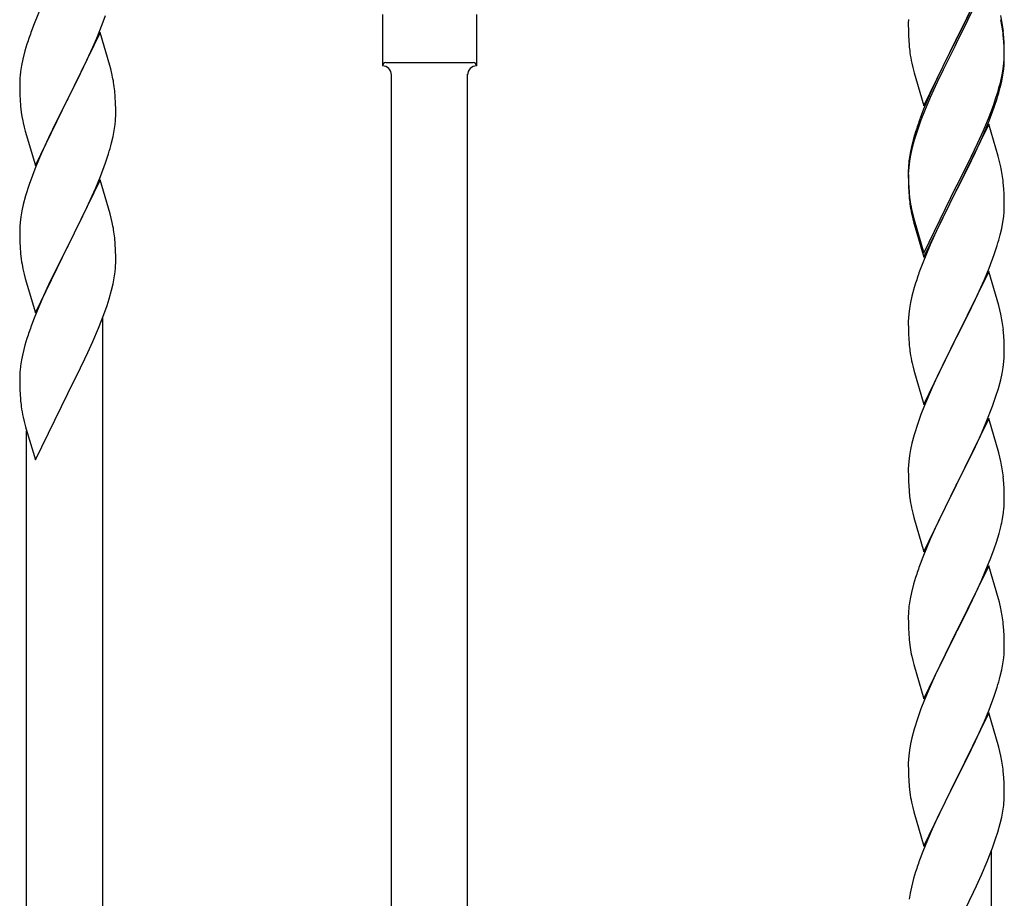
# Model space of a CAD drawing. Units: millimetres. Extents: x 0 to 8280, y 0 to 5795.
# Drawn here: x 2921 to 3141, y 1652 to 1848 of the extents above; entities that cross this region are included whole.
import ezdxf

# ---------------------------------------------------------------- set-up
doc = ezdxf.new("R2010")
doc.units = ezdxf.units.MM
doc.layers.add('YKK_A1', color=4, linetype='Continuous', lineweight=30)

msp = doc.modelspace()

# ---------------------------------------------------------------- linework, layer by layer
at = {"layer": 'YKK_A1', "linetype": 'Continuous', "ltscale": 0.5}
for p, q in [((3137.03, 1858.62), (3129.8, 1843.76)), ((3137.03, 1857.7), (3129.8, 1842.85)), ((2925.47, 1851.26), (2923.8, 1847.23)), ((3131.69, 1847.48), (3133.64, 1851.46)), ((2939, 1847.06), (2939.74, 1849.08)), ((3001.63, 1849.35), (3001.63, 1837.85)), ((3022.63, 1849.35), (3022.63, 1837.85)), ((3119.11, 1848.22), (3119.08, 1847.42)), ((2923.8, 1847.23), (2923.23, 1845.71)), ((2938.53, 1845.31), (2931.3, 1830.46)), ((2937.78, 1844.02), (2939, 1847.06)), ((2940.73, 1837.91), (2938.53, 1845.31)), ((3119.08, 1847.42), (3119.1, 1845.56)), ((3119.1, 1845.56), (3119.13, 1844.55)), ((3129.97, 1844.09), (3131.69, 1847.48)), ((3140.41, 1844.21), (3140.3, 1845.63)), ((2936.92, 1842.02), (2937.78, 1844.02)), ((3119.13, 1844.55), (3119.18, 1843.61)), ((3119.18, 1843.61), (3119.26, 1842.45)), ((3122.58, 1828.9), (3129.8, 1843.76)), ((3129.8, 1843.76), (3129.46, 1843.09)), ((3129.8, 1843.76), (3129.97, 1844.09)), ((3140.41, 1843.3), (3140.3, 1844.71)), ((3140.47, 1842.97), (3140.41, 1844.21)), ((3140.47, 1842.05), (3140.41, 1843.3)), ((2921.76, 1841.23), (2921.27, 1839.32)), ((2922.2, 1842.7), (2921.76, 1841.23)), ((2935.58, 1839.1), (2936.92, 1842.02)), ((3129.46, 1843.09), (3126.19, 1836.53)), ((3129.46, 1842.17), (3126.85, 1836.98)), ((3129.8, 1842.85), (3129.46, 1842.17)), ((3140.52, 1841.24), (3140.47, 1842.97)), ((3140.52, 1840.32), (3140.47, 1842.05)), ((3140.52, 1840.1), (3140.52, 1841.24)), ((2921.27, 1839.32), (2920.98, 1837.94)), ((2934.91, 1837.69), (2935.58, 1839.1)), ((3140.44, 1838.47), (3140.5, 1839.3)), ((3140.5, 1839.3), (3140.52, 1840.1)), ((3140.5, 1838.38), (3140.52, 1839.18)), ((3140.52, 1839.18), (3140.52, 1840.32)), ((2920.98, 1837.94), (2920.76, 1836.6)), ((2933.4, 1834.59), (2934.91, 1837.69)), ((2940.92, 1837.19), (2940.73, 1837.91)), ((2941.26, 1835.77), (2940.92, 1837.19)), ((3002.38, 1838.6), (3021.88, 1838.6)), ((3022.63, 1837.85), (3022.63, 1837.85)), ((3119.85, 1838.45), (3120.06, 1837.51)), ((3120.06, 1837.51), (3120.38, 1836.31)), ((3126.19, 1836.53), (3125.08, 1834.16)), ((3126.85, 1836.98), (3125.53, 1834.21)), ((3140.04, 1835.82), (3140.28, 1837.17)), ((3140.21, 1835.81), (3140.4, 1837.12)), ((3140.28, 1837.17), (3140.44, 1838.47)), ((2920.59, 1834.51), (2920.58, 1834.12)), ((2920.63, 1835.33), (2920.59, 1834.51)), ((2931.47, 1830.79), (2933.4, 1834.59)), ((3003.63, 1486.32), (3003.63, 1836.01)), ((3020.63, 1476.12), (3020.63, 1836.01)), ((3120.38, 1836.31), (3120.74, 1835.04)), ((3120.74, 1835.04), (3122.58, 1828.9)), ((3139.61, 1833.03), (3139.94, 1834.44)), ((3139.73, 1834.42), (3140.04, 1835.82)), ((3139.94, 1834.44), (3140.21, 1835.81)), ((2920.58, 1834.12), (2920.6, 1832.26)), ((2920.6, 1832.26), (2920.63, 1831.25)), ((2941.91, 1830.9), (2941.8, 1832.32)), ((3125.08, 1834.16), (3123.97, 1831.7)), ((3125.08, 1833.25), (3123.97, 1830.79)), ((3125.53, 1834.21), (3125.08, 1833.25)), ((2920.63, 1831.25), (2920.68, 1830.31)), ((2920.68, 1830.31), (2920.78, 1828.87)), ((2924.08, 1815.59), (2931.3, 1830.46)), ((2931.14, 1830.13), (2928.79, 1825.47)), ((2931.3, 1830.46), (2931.14, 1830.13)), ((2931.3, 1830.46), (2931.47, 1830.79)), ((2941.97, 1829.66), (2941.91, 1830.9)), ((3123.97, 1831.7), (3122.5, 1828.17)), ((3123.97, 1830.79), (3122.7, 1827.76)), ((3138.07, 1829.01), (3138.59, 1830.52)), ((3138.24, 1828.6), (3138.91, 1830.6)), ((3138.59, 1830.52), (3139.06, 1832.01)), ((2920.78, 1828.87), (2920.93, 1827.55)), ((2942.02, 1827.93), (2941.97, 1829.66)), ((2942.02, 1826.79), (2942.02, 1827.93)), ((3122.5, 1828.17), (3121.73, 1826.14)), ((3122.7, 1827.76), (3121.91, 1825.74)), ((3137.11, 1826.48), (3138.07, 1829.01)), ((3137.11, 1825.57), (3138.24, 1828.6)), ((2920.93, 1827.55), (2921.07, 1826.56)), ((2921.07, 1826.56), (2921.25, 1825.61)), ((2921.25, 1825.61), (2921.35, 1825.14)), ((2942, 1825.99), (2942.02, 1826.79)), ((3121.91, 1825.74), (3121.19, 1823.72)), ((3135.85, 1823.45), (3137.11, 1826.48)), ((3136.07, 1823.04), (3137.11, 1825.57)), ((2921.35, 1825.14), (2921.56, 1824.2)), ((2921.56, 1824.2), (2921.81, 1823.24)), ((2928.79, 1825.47), (2927.03, 1821.82)), ((2941.44, 1822.05), (2941.71, 1823.42)), ((2941.71, 1823.42), (2941.9, 1824.73)), ((3121.19, 1823.72), (3120.4, 1821.24)), ((3137.03, 1824.83), (3129.8, 1809.97)), ((3134.53, 1820.49), (3135.85, 1823.45)), ((3139.16, 1817.68), (3137.03, 1824.83)), ((2921.81, 1823.24), (2924.08, 1815.59)), ((2927.03, 1821.82), (2926.58, 1820.85)), ((2941.11, 1820.64), (2941.44, 1822.05)), ((3120.26, 1821.67), (3119.77, 1819.76)), ((3120.4, 1821.24), (3119.88, 1819.31)), ((3120.7, 1823.14), (3120.26, 1821.67)), ((3134.08, 1818.62), (3135.63, 1822.04)), ((3135.63, 1822.04), (3136.07, 1823.04)), ((2926.58, 1820.85), (2925.47, 1818.39)), ((3119.77, 1819.76), (3119.48, 1818.38)), ((3119.88, 1819.31), (3119.57, 1817.92)), ((3133.19, 1817.66), (3134.53, 1820.49)), ((2925.47, 1818.39), (2924.2, 1815.37)), ((2939.74, 1816.21), (2940.41, 1818.21)), ((3119.48, 1818.38), (3119.26, 1817.04)), ((3119.57, 1817.92), (3119.33, 1816.56)), ((3129.97, 1811.22), (3133.19, 1817.66)), ((3131.69, 1813.69), (3133.19, 1816.75)), ((3133.19, 1816.75), (3134.08, 1818.62)), ((3139.23, 1817.43), (3139.16, 1817.68)), ((3139.54, 1816.23), (3139.23, 1817.43)), ((2924.2, 1815.37), (2923.41, 1813.34)), ((2938.61, 1813.18), (2939.74, 1816.21)), ((3119.09, 1814.95), (3119.08, 1814.56)), ((3119.08, 1814.56), (3119.1, 1812.7)), ((3119.13, 1815.77), (3119.09, 1814.95)), ((3119.17, 1815.27), (3119.11, 1814.44)), ((3119.33, 1816.56), (3119.17, 1815.27)), ((3139.76, 1815.29), (3139.54, 1816.23)), ((2923.41, 1813.34), (2922.69, 1811.33)), ((2938.53, 1812.44), (2931.3, 1797.58)), ((2937.57, 1810.65), (2938.61, 1813.18)), ((2940.79, 1804.8), (2938.53, 1812.44)), ((3119.11, 1814.44), (3119.08, 1813.64)), ((3119.08, 1813.64), (3119.1, 1811.78)), ((3119.1, 1812.7), (3119.13, 1811.69)), ((3129.97, 1810.3), (3131.69, 1813.69)), ((2922.69, 1811.33), (2921.9, 1808.85)), ((2937.13, 1809.65), (2937.57, 1810.65)), ((3119.1, 1811.78), (3119.13, 1810.77)), ((3119.13, 1811.69), (3119.18, 1810.75)), ((3119.13, 1810.77), (3119.18, 1809.83)), ((3119.18, 1810.75), (3119.26, 1809.58)), ((3122.58, 1796.03), (3129.8, 1810.89)), ((3129.8, 1810.89), (3129.97, 1811.22)), ((3129.8, 1809.97), (3129.97, 1810.3)), ((3140.41, 1810.43), (3140.3, 1811.84)), ((3140.47, 1809.18), (3140.41, 1810.43)), ((2921.9, 1808.85), (2921.38, 1806.92)), ((2935.58, 1806.23), (2937.13, 1809.65)), ((3119.18, 1809.83), (3119.26, 1808.66)), ((3119.43, 1807.99), (3119.57, 1807)), ((3122.58, 1795.12), (3129.8, 1809.97)), ((3129.64, 1809.64), (3126.85, 1804.11)), ((3129.8, 1809.97), (3129.64, 1809.64)), ((3140.52, 1807.45), (3140.47, 1809.18)), ((2921.38, 1806.92), (2921.07, 1805.52)), ((2934.69, 1804.36), (2935.58, 1806.23)), ((3140.5, 1805.51), (3140.52, 1806.31)), ((3140.52, 1806.31), (3140.52, 1807.45)), ((2920.83, 1804.17), (2920.67, 1802.88)), ((2921.07, 1805.52), (2920.83, 1804.17)), ((2933.19, 1801.3), (2934.69, 1804.36)), ((2941.04, 1803.84), (2940.79, 1804.8)), ((2941.26, 1802.9), (2941.04, 1803.84)), ((3119.8, 1804.9), (3120.06, 1803.72)), ((3120.06, 1804.64), (3120.38, 1803.44)), ((3120.06, 1803.72), (3120.31, 1802.76)), ((3126.85, 1804.11), (3125.3, 1800.86)), ((3140.21, 1802.94), (3140.4, 1804.25)), ((2920.61, 1802.05), (2920.58, 1801.25)), ((2920.67, 1802.88), (2920.61, 1802.05)), ((3120.31, 1802.76), (3120.82, 1800.99)), ((3120.38, 1803.44), (3122.58, 1796.03)), ((3139.61, 1800.16), (3139.94, 1801.57)), ((3139.94, 1801.57), (3140.21, 1802.94)), ((2920.58, 1801.25), (2920.6, 1799.39)), ((2920.6, 1799.39), (2920.63, 1798.38)), ((2931.47, 1797.91), (2933.19, 1801.3)), ((2941.91, 1798.04), (2941.8, 1799.45)), ((3120.82, 1800.99), (3122.58, 1795.12)), ((3125.3, 1800.86), (3123.97, 1797.91)), ((2920.63, 1798.38), (2920.68, 1797.43)), ((2920.68, 1797.43), (2920.78, 1795.99)), ((2924.08, 1782.72), (2931.3, 1797.58)), ((2931.14, 1797.25), (2928.14, 1791.27)), ((2931.3, 1797.58), (2931.14, 1797.25)), ((2931.3, 1797.58), (2931.47, 1797.91)), ((2941.97, 1796.79), (2941.91, 1798.04)), ((3123.97, 1797.91), (3122.3, 1793.88)), ((3138.24, 1795.73), (3138.91, 1797.73)), ((2920.78, 1795.99), (2920.93, 1794.68)), ((2942.02, 1795.06), (2941.97, 1796.79)), ((2942.02, 1793.92), (2942.02, 1795.06)), ((3137.11, 1792.7), (3138.24, 1795.73)), ((2942, 1793.12), (2942.02, 1793.92)), ((3122.3, 1793.88), (3121.73, 1792.36)), ((3136.07, 1790.17), (3137.11, 1792.7)), ((2921.3, 1792.5), (2921.56, 1791.33)), ((2921.56, 1791.33), (2921.81, 1790.37)), ((2921.81, 1790.37), (2924.08, 1782.72)), ((2928.14, 1791.27), (2927.03, 1788.95)), ((2941.44, 1789.18), (2941.71, 1790.55)), ((2941.71, 1790.55), (2941.9, 1791.86)), ((3137.03, 1791.97), (3129.8, 1777.1)), ((3139.29, 1784.32), (3137.03, 1791.97)), ((2927.03, 1788.95), (2925.91, 1786.52)), ((2941.11, 1787.77), (2941.44, 1789.18)), ((3120.4, 1788.37), (3119.88, 1786.44)), ((3120.7, 1789.35), (3120.4, 1788.37)), ((3134.08, 1785.75), (3135.63, 1789.17)), ((3135.63, 1789.17), (3136.07, 1790.17)), ((2925.91, 1786.52), (2924.83, 1784.02)), ((2940.56, 1785.83), (2941.11, 1787.77)), ((3119.88, 1786.44), (3119.57, 1785.05)), ((2924.83, 1784.02), (2923.8, 1781.49)), ((2939.38, 1782.33), (2940.09, 1784.34)), ((2940.09, 1784.34), (2940.56, 1785.83)), ((3119.57, 1785.05), (3119.33, 1783.69)), ((3131.69, 1780.82), (3133.19, 1783.88)), ((3133.19, 1783.88), (3134.08, 1785.75)), ((3139.54, 1783.37), (3139.29, 1784.32)), ((2938.2, 1779.29), (2939.38, 1782.33)), ((2939.13, 1525.01), (2939.13, 1781.68)), ((3119.11, 1781.57), (3119.08, 1780.77)), ((3119.17, 1782.4), (3119.11, 1781.57)), ((3119.33, 1783.69), (3119.17, 1782.4)), ((3139.76, 1782.43), (3139.54, 1783.37)), ((2923.8, 1781.49), (2923.23, 1779.97)), ((3119.08, 1780.77), (3119.1, 1778.91)), ((3129.97, 1777.43), (3131.69, 1780.82)), ((2936.92, 1776.28), (2938.2, 1779.29)), ((3119.1, 1778.91), (3119.13, 1777.9)), ((3119.13, 1777.9), (3119.18, 1776.96)), ((3129.8, 1777.1), (3129.97, 1777.43)), ((3140.41, 1777.56), (3140.3, 1778.97)), ((3140.47, 1776.31), (3140.41, 1777.56)), ((2921.76, 1775.49), (2921.27, 1773.58)), ((2922.2, 1776.96), (2921.76, 1775.49)), ((2935.81, 1773.83), (2936.92, 1776.28)), ((3119.18, 1776.96), (3119.26, 1775.79)), ((3122.58, 1762.24), (3129.8, 1777.1)), ((3129.28, 1776.08), (3126.64, 1770.79)), ((3129.8, 1777.1), (3129.28, 1776.08)), ((3140.52, 1774.59), (3140.47, 1776.31)), ((2921.27, 1773.58), (2920.98, 1772.2)), ((2935.14, 1772.41), (2935.81, 1773.83)), ((3119.43, 1774.2), (3119.57, 1773.21)), ((3140.5, 1772.64), (3140.52, 1773.44)), ((3140.52, 1773.44), (3140.52, 1774.59)), ((2920.98, 1772.2), (2920.76, 1770.86)), ((2933.19, 1768.43), (2935.14, 1772.41)), ((3120.06, 1770.85), (3120.31, 1769.89)), ((3126.64, 1770.79), (3125.53, 1768.47)), ((3140.04, 1769.16), (3140.28, 1770.52)), ((3140.28, 1770.52), (3140.44, 1771.81)), ((3140.44, 1771.81), (3140.5, 1772.64)), ((2920.59, 1768.77), (2920.58, 1768.37)), ((2920.58, 1768.37), (2920.6, 1766.51)), ((2920.63, 1769.58), (2920.59, 1768.77)), ((2931.47, 1765.04), (2933.19, 1768.43)), ((3120.31, 1769.89), (3122.58, 1762.24)), ((3125.53, 1768.47), (3124.41, 1766.04)), ((3139.73, 1767.77), (3140.04, 1769.16)), ((2920.6, 1766.51), (2920.63, 1765.51)), ((3139.21, 1765.84), (3139.73, 1767.77)), ((2920.63, 1765.51), (2920.68, 1764.56)), ((2920.68, 1764.56), (2920.76, 1763.4)), ((2924.08, 1749.86), (2931.3, 1764.71)), ((2931.3, 1764.71), (2931.47, 1765.04)), ((3124.41, 1766.04), (3122.7, 1762.03)), ((3138.59, 1763.86), (3139.21, 1765.84)), ((3122.7, 1762.03), (3121.91, 1760)), ((3136.49, 1758.31), (3137.88, 1761.85)), ((3137.88, 1761.85), (3138.59, 1763.86)), ((3121.91, 1760), (3121.19, 1757.98)), ((2921.35, 1759.4), (2921.56, 1758.46)), ((2921.56, 1758.46), (2921.88, 1757.26)), ((3121.19, 1757.98), (3120.4, 1755.5)), ((3137.03, 1759.09), (3129.8, 1744.24)), ((3135.42, 1755.8), (3136.49, 1758.31)), ((3139.29, 1751.45), (3137.03, 1759.09)), ((2921.88, 1757.26), (2922.24, 1755.99)), ((2922.13, 1535.21), (2922.13, 1756.37)), ((2922.24, 1755.99), (2924.08, 1749.86)), ((3120.4, 1755.5), (3119.88, 1753.58)), ((3134.08, 1752.88), (3135.42, 1755.8)), ((3119.88, 1753.58), (3119.57, 1752.18)), ((3119.33, 1750.83), (3119.17, 1749.53)), ((3119.57, 1752.18), (3119.33, 1750.83)), ((3129.97, 1744.57), (3134.08, 1752.88)), ((3139.54, 1750.49), (3139.29, 1751.45)), ((3119.11, 1748.71), (3119.08, 1747.91)), ((3119.17, 1749.53), (3119.11, 1748.71)), ((3139.76, 1749.55), (3139.54, 1750.49)), ((3119.08, 1747.91), (3119.1, 1746.04)), ((3119.1, 1746.04), (3119.13, 1745.03)), ((3119.13, 1745.03), (3119.18, 1744.09)), ((3122.58, 1729.38), (3129.8, 1744.24)), ((3129.8, 1744.24), (3129.46, 1743.57)), ((3129.8, 1744.24), (3129.97, 1744.57)), ((3140.41, 1744.69), (3140.3, 1746.1)), ((3140.47, 1743.44), (3140.41, 1744.69)), ((3119.18, 1744.09), (3119.26, 1742.93)), ((3129.46, 1743.57), (3126.85, 1738.37)), ((3140.52, 1741.72), (3140.47, 1743.44)), ((3140.52, 1740.57), (3140.52, 1741.72)), ((3119.8, 1739.16), (3120.06, 1737.98)), ((3120.06, 1737.98), (3120.31, 1737.02)), ((3126.85, 1738.37), (3125.75, 1736.07)), ((3140.13, 1736.75), (3140.34, 1738.08)), ((3120.31, 1737.02), (3122.58, 1729.38)), ((3125.75, 1736.07), (3125.08, 1734.64)), ((3125.08, 1734.64), (3123.97, 1732.18)), ((3138.75, 1731.49), (3139.35, 1733.46)), ((3139.35, 1733.46), (3139.73, 1734.9)), ((3123.97, 1732.18), (3122.3, 1728.14)), ((3138.24, 1729.99), (3138.75, 1731.49)), ((3137.5, 1727.97), (3138.24, 1729.99)), ((3122.3, 1728.14), (3121.73, 1726.62)), ((3136.28, 1724.94), (3137.5, 1727.97)), ((3137.03, 1726.23), (3129.8, 1711.37)), ((3135.42, 1722.93), (3136.28, 1724.94)), ((3139.23, 1718.83), (3137.03, 1726.23)), ((3120.26, 1722.15), (3119.77, 1720.24)), ((3120.7, 1723.62), (3120.26, 1722.15)), ((3134.08, 1720.01), (3135.42, 1722.93)), ((3119.77, 1720.24), (3119.48, 1718.85)), ((3133.41, 1718.6), (3134.08, 1720.01)), ((3119.48, 1718.85), (3119.26, 1717.52)), ((3131.9, 1715.5), (3133.41, 1718.6)), ((3139.42, 1718.1), (3139.23, 1718.83)), ((3139.76, 1716.69), (3139.42, 1718.1)), ((3119.13, 1716.24), (3119.09, 1715.43)), ((3119.09, 1715.43), (3119.08, 1715.03)), ((3119.08, 1715.03), (3119.1, 1713.17)), ((3129.97, 1711.7), (3131.9, 1715.5)), ((3119.1, 1713.17), (3119.13, 1712.16)), ((3119.13, 1712.16), (3119.18, 1711.22)), ((3119.18, 1711.22), (3119.28, 1709.78)), ((3122.58, 1696.51), (3129.8, 1711.37)), ((3129.8, 1711.37), (3129.64, 1711.04)), ((3129.8, 1711.37), (3129.97, 1711.7)), ((3140.41, 1711.82), (3140.3, 1713.23)), ((3140.47, 1710.58), (3140.41, 1711.82)), ((3119.28, 1709.78), (3119.43, 1708.47)), ((3129.64, 1711.04), (3127.29, 1706.38)), ((3140.52, 1708.85), (3140.47, 1710.58)), ((3119.43, 1708.47), (3119.57, 1707.48)), ((3119.57, 1707.48), (3119.75, 1706.52)), ((3140.5, 1706.9), (3140.52, 1707.7)), ((3140.52, 1707.7), (3140.52, 1708.85)), ((3119.75, 1706.52), (3119.85, 1706.05)), ((3119.85, 1706.05), (3120.06, 1705.11)), ((3120.06, 1705.11), (3120.31, 1704.16)), ((3127.29, 1706.38), (3125.53, 1702.73)), ((3140.21, 1704.33), (3140.4, 1705.65)), ((3120.31, 1704.16), (3122.58, 1696.51)), ((3125.53, 1702.73), (3125.08, 1701.77)), ((3139.61, 1701.55), (3139.94, 1702.97)), ((3139.94, 1702.97), (3140.21, 1704.33)), ((3125.08, 1701.77), (3123.97, 1699.31)), ((3123.97, 1699.31), (3122.7, 1696.29)), ((3138.24, 1697.12), (3138.91, 1699.12)), ((3122.7, 1696.29), (3121.91, 1694.26)), ((3137.11, 1694.09), (3138.24, 1697.12)), ((3121.91, 1694.26), (3121.19, 1692.24)), ((3136.07, 1691.56), (3137.11, 1694.09)), ((3121.19, 1692.24), (3120.4, 1689.76)), ((3137.03, 1693.36), (3129.8, 1678.5)), ((3135.63, 1690.56), (3136.07, 1691.56)), ((3139.29, 1685.71), (3137.03, 1693.36)), ((3120.4, 1689.76), (3119.88, 1687.84)), ((3134.08, 1687.14), (3135.63, 1690.56)), ((3119.88, 1687.84), (3119.57, 1686.44)), ((3133.19, 1685.27), (3134.08, 1687.14)), ((3119.33, 1685.09), (3119.17, 1683.79)), ((3119.57, 1686.44), (3119.33, 1685.09)), ((3131.69, 1682.22), (3133.19, 1685.27)), ((3139.54, 1684.76), (3139.29, 1685.71)), ((3139.76, 1683.82), (3139.54, 1684.76)), ((3119.11, 1682.96), (3119.08, 1682.16)), ((3119.17, 1683.79), (3119.11, 1682.96)), ((3119.08, 1682.16), (3119.1, 1680.3)), ((3129.97, 1678.83), (3131.69, 1682.22)), ((3140.41, 1678.95), (3140.3, 1680.37)), ((3119.1, 1680.3), (3119.13, 1679.29)), ((3119.13, 1679.29), (3119.18, 1678.35)), ((3119.18, 1678.35), (3119.28, 1676.91)), ((3122.58, 1663.64), (3129.8, 1678.5)), ((3129.64, 1678.17), (3126.64, 1672.19)), ((3129.8, 1678.5), (3129.64, 1678.17)), ((3129.8, 1678.5), (3129.97, 1678.83)), ((3140.47, 1677.71), (3140.41, 1678.95)), ((3119.28, 1676.91), (3119.43, 1675.6)), ((3140.52, 1675.98), (3140.47, 1677.71)), ((3140.52, 1674.84), (3140.52, 1675.98)), ((3140.5, 1674.04), (3140.52, 1674.84)), ((3119.8, 1673.42), (3120.06, 1672.24)), ((3120.06, 1672.24), (3120.31, 1671.29)), ((3126.64, 1672.19), (3125.53, 1669.86)), ((3140.21, 1671.47), (3140.4, 1672.78)), ((3120.31, 1671.29), (3122.58, 1663.64)), ((3125.53, 1669.86), (3124.41, 1667.43)), ((3139.61, 1668.68), (3139.94, 1670.1)), ((3139.94, 1670.1), (3140.21, 1671.47)), ((3124.41, 1667.43), (3123.33, 1664.94)), ((3139.06, 1666.75), (3139.61, 1668.68)), ((3137.88, 1663.25), (3138.59, 1665.26)), ((3138.59, 1665.26), (3139.06, 1666.75)), ((3123.33, 1664.94), (3122.3, 1662.41)), ((3136.7, 1660.21), (3137.88, 1663.25)), ((3122.3, 1662.41), (3121.73, 1660.89)), ((3137.63, 1405.93), (3137.63, 1662.59)), ((3135.42, 1657.19), (3136.7, 1660.21)), ((3120.26, 1656.41), (3119.77, 1654.5)), ((3120.7, 1657.88), (3120.26, 1656.41)), ((3134.31, 1654.75), (3135.42, 1657.19)), ((3119.77, 1654.5), (3119.48, 1653.11)), ((3133.64, 1653.33), (3134.31, 1654.75)), ((3119.48, 1653.11), (3119.26, 1651.78)), ((3131.69, 1649.35), (3133.64, 1653.33))]:
    msp.add_line(p, q, dxfattribs=at)
for centre, radius, start, end in [((3098.29, 1840.37), 42.37, 9.5672, 11.859), ((3098.29, 1839.46), 42.37, 9.5672, 11.859), ((2997.83, 1818.46), 79.42, 159.9344, 162.2261), ((3095.57, 1840.77), 45, 6.1963, 8.4881), ((3095.44, 1839.85), 45.12, 6.176, 8.4678), ((3159.09, 1845.9), 39.98, 184.9569, 187.2487), ((3179.88, 1850.15), 61.16, 188.74, 191.0317), ((2952.57, 1832.71), 32.04, 173.0323, 175.3241), ((3001.62, 1835.85), 2, 0, 90), ((3002.38, 1837.85), 0.75, 90, 180), ((3022.63, 1835.85), 2, 90, 180), ((3021.88, 1837.85), 0.75, 0, 90), ((3109.08, 1840.38), 31.49, 354.0716, 356.3633), ((2899.79, 1827.06), 42.37, 9.5672, 11.859), ((3079.02, 1849.84), 62.63, 343.4586, 345.7503), ((2896.94, 1827.46), 45.12, 6.176, 8.4678), ((3078.51, 1849.31), 63.23, 342.7842, 345.076), ((2910.58, 1827.98), 31.49, 354.0716, 356.3633), ((3196.33, 1798.89), 79.42, 159.9344, 162.2261), ((2880.01, 1836.92), 63.23, 342.7842, 345.076), ((3151.07, 1813.16), 32.04, 173.0323, 175.3241), ((3098.29, 1806.59), 42.37, 9.5672, 11.859), ((3095.44, 1806.98), 45.12, 6.176, 8.4678), ((3159.21, 1813.04), 40.1, 184.9379, 187.2297), ((3159.09, 1812.12), 39.98, 184.9569, 187.2487), ((3173.98, 1815.24), 55.16, 188.5086, 190.8003), ((3178.94, 1818.07), 60.39, 190.5595, 192.8513), ((3109.08, 1807.51), 31.49, 354.0716, 356.3633), ((2899.78, 1794.19), 42.38, 9.5641, 11.8559), ((2896.99, 1794.59), 45.07, 6.1841, 8.4759), ((3078.51, 1816.44), 63.23, 342.7842, 345.076), ((2975.53, 1802.84), 55.21, 188.4999, 190.7916), ((2910.56, 1795.12), 31.5, 354.0735, 356.3652), ((3196.33, 1765.11), 79.42, 159.9344, 162.2261), ((3098.17, 1773.72), 42.49, 9.5359, 11.8277), ((2997.87, 1752.72), 79.46, 159.9431, 162.2349), ((3095.57, 1774.12), 45, 6.1963, 8.4881), ((3159.09, 1779.25), 39.98, 184.9569, 187.2487), ((3178.94, 1784.28), 60.39, 190.5595, 192.8513), ((2952.62, 1766.97), 32.09, 173.0414, 175.3331), ((2960.6, 1766.86), 39.99, 184.955, 187.2468), ((2981.39, 1771.1), 61.18, 188.738, 191.0297), ((3098.29, 1740.85), 42.37, 9.5672, 11.859), ((3095.57, 1741.25), 45, 6.1963, 8.4881), ((3159.21, 1746.38), 40.1, 184.9379, 187.2297), ((3173.98, 1749.5), 55.16, 188.5086, 190.8003), ((3110.25, 1741.09), 30.27, 356.7243, 359.016), ((3108.41, 1742.1), 32.18, 352.8335, 355.1252), ((3093.56, 1745.83), 47.45, 346.6856, 348.9773), ((3196.33, 1699.37), 79.42, 159.9344, 162.2261), ((3151.07, 1713.63), 32.04, 173.0323, 175.3241), ((3098.29, 1707.98), 42.37, 9.5672, 11.859), ((3095.44, 1708.38), 45.12, 6.176, 8.4678), ((3109.08, 1708.9), 31.49, 354.0716, 356.3633), ((3078.51, 1717.84), 63.23, 342.7842, 345.076), ((3098.28, 1675.11), 42.38, 9.5641, 11.8559), ((3095.49, 1675.51), 45.07, 6.1841, 8.4759), ((3174.03, 1683.76), 55.21, 188.4999, 190.7916), ((3109.06, 1676.03), 31.5, 354.0735, 356.3652), ((3196.37, 1633.63), 79.46, 159.9431, 162.2349)]:
    msp.add_arc(centre, radius, start, end, dxfattribs=at)

doc.saveas('drawing.dxf')
